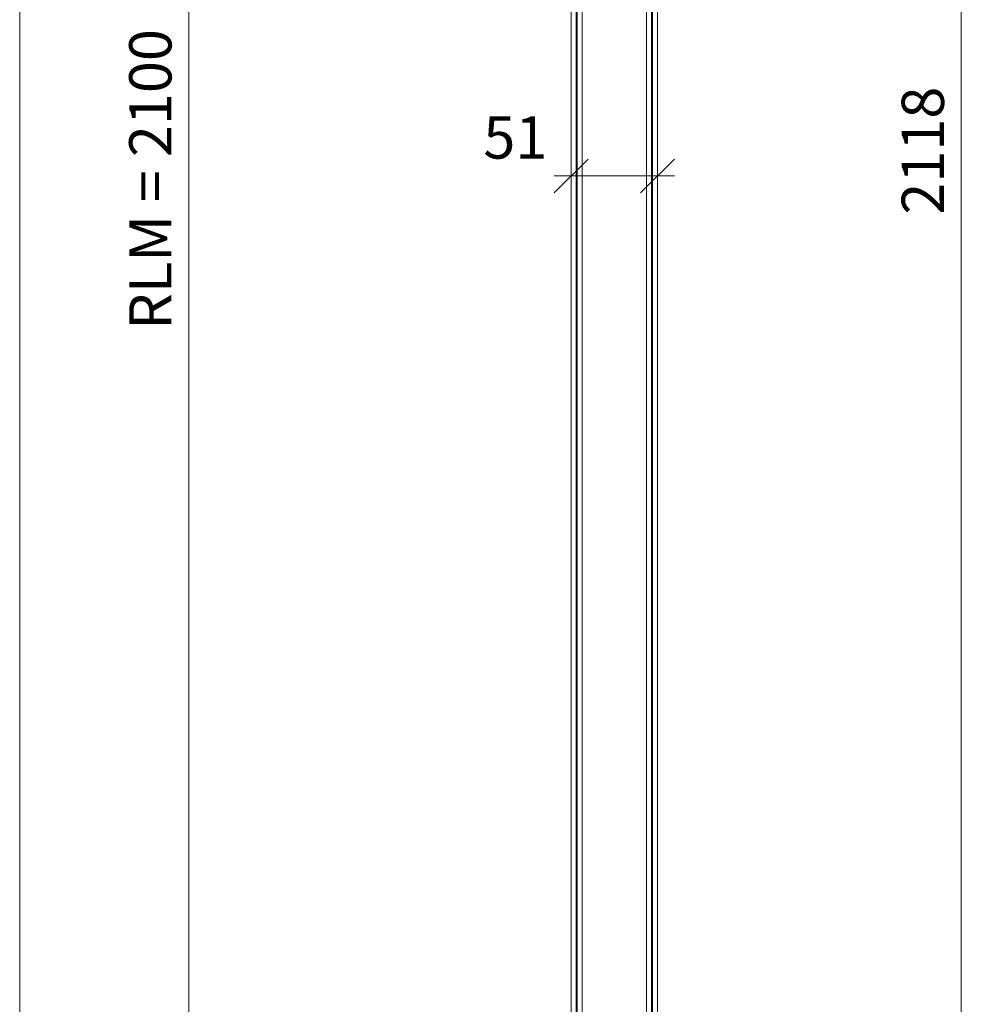
# Model space of a CAD drawing. Units: millimetres. Extents: x 57787 to 60284, y -4348 to -544.
# Drawn here: x 59717 to 60274, y -3071 to -2489 of the extents above; entities that cross this region are included whole.
import ezdxf

# ---------------------------------------------------------------- set-up
doc = ezdxf.new("R2010")
doc.units = ezdxf.units.MM
doc.layers.get('0').update_dxf_attribs({"color": 3, "lineweight": 35})
for name, color, linetype, lineweight in [('002_Vollinie_013', 4, 'Continuous', 13), ('050_Bem1', 4, 'Continuous', 13), ('050_Bem10', 4, 'Continuous', 13)]:
    doc.layers.add(name, color=color, linetype=linetype, lineweight=lineweight)
doc.styles.add('Masstext', font='arial.ttf')

# ---------------------------------------------------------------- blocks, each defined once
blk = doc.blocks.new('_Oblique')
at = {"color": 0, "lineweight": -2}
blk.add_line((-0.5, -0.5), (0.5, 0.5), dxfattribs=at)

msp = doc.modelspace()

# ---------------------------------------------------------------- linework, layer by layer
at = {"layer": '002_Vollinie_013'}
for p, q in [((60093.92, -1508.27), (60093.92, -3624.3)), ((60042.92, -3624.3), (60042.92, -1523.27))]:
    msp.add_line(p, q, dxfattribs=at)
at = {"layer": '050_Bem1'}
for p, q in [((60087.42, -1507.25), (60087.42, -3625.29)), ((60090.42, -3625.3), (60090.42, -1507.27)), ((60090.92, -1507.27), (60090.92, -3625.3)), ((60093.92, -3624.3), (60093.92, -1508.27)), ((60042.92, -3624.3), (60042.92, -1523.27)), ((60045.92, -1522.27), (60045.92, -3625.3)), ((60046.42, -1522.27), (60046.42, -3625.3)), ((60049.42, -3625.3), (60049.42, -1522.27)), ((60049.42, -3570.8), (60049.42, -1561.73)), ((60049.42, -3570.8), (60049.42, -1561.73)), ((60087.42, -1561.73), (60087.42, -3570.8)), ((60087.42, -1561.73), (60087.42, -3570.8))]:
    msp.add_line(p, q, dxfattribs=at)
at = {"layer": '050_Bem10'}
for p, q in [((59716.84, -823.27), (59716.84, -3643.3)), ((60273.58, -3635.3), (60273.58, -1497.27)), ((59816.84, -1523.27), (59816.84, -3643.3)), ((60042.92, -2574), (60042.92, -2571.24)), ((60093.92, -2574.41), (60093.92, -2571.24)), ((60103.92, -2581.24), (60032.92, -2581.24))]:
    msp.add_line(p, q, dxfattribs=at)

# ---------------------------------------------------------------- block references
at = {"layer": '050_Bem10', "xscale": 20, "yscale": 20, "zscale": 20, "rotation": 180}
msp.add_blockref('_Oblique', (60042.92, -2581.24), dxfattribs=at)
at = {"layer": '050_Bem10', "xscale": 20, "yscale": 20, "zscale": 20}
msp.add_blockref('_Oblique', (60093.92, -2581.24), dxfattribs=at)

# ---------------------------------------------------------------- texts
at = {"layer": '050_Bem10', "color": 10, "char_height": 25, "attachment_point": 5, "rotation": 90, "style": 'Masstext'}
for s, insert in [('\\A1;RLM = 2100', (59794.08, -2583.29)), ('\\A1;2118', (60250.81, -2566.29))]:
    msp.add_mtext(s, dxfattribs=dict(at, insert=insert))
at = {"layer": '050_Bem10', "color": 10, "insert": (60009.89, -2558.48), "char_height": 25, "attachment_point": 5, "style": 'Masstext'}
msp.add_mtext('\\A1;51', dxfattribs=at)

doc.saveas('drawing.dxf')
